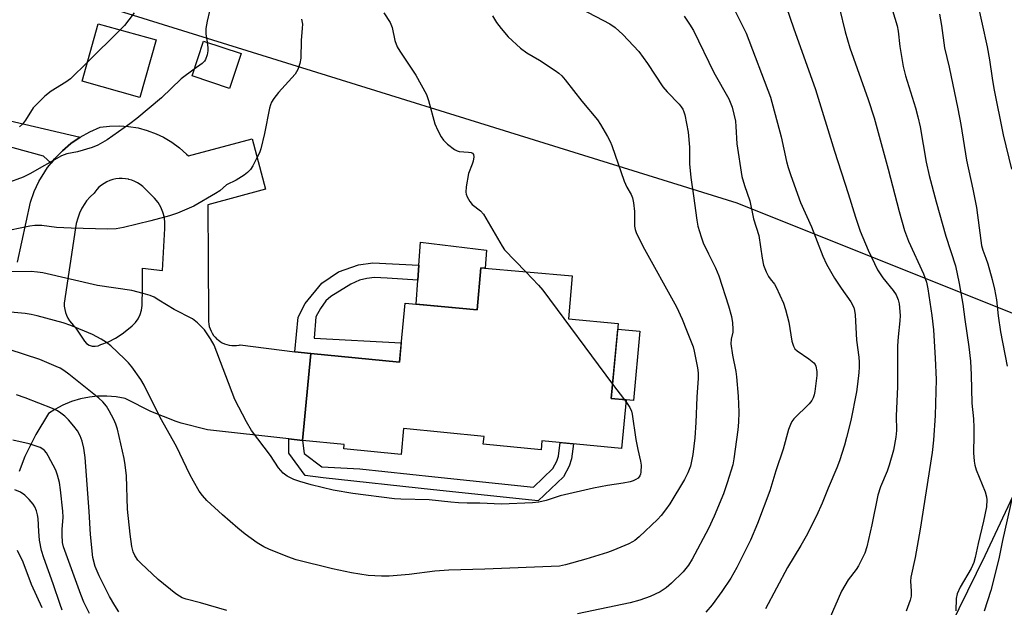
# Model space of a CAD drawing. Units: inches. Extents: x 1255769 to 1261769, y 569451 to 573451.
# Drawn here: x 1258463 to 1258730, y 571226 to 571385 of the extents above; entities that cross this region are included whole.
import ezdxf

# ---------------------------------------------------------------- set-up
doc = ezdxf.new("R2010")
doc.units = ezdxf.units.IN
doc.header["$MEASUREMENT"] = 0
for name, color, linetype in [('BLDG-Footprint', 5, 'Continuous'), ('CULTRL-Pad', 6, 'Continuous'), ('NTRL-Farm Land', 3, 'Continuous'), ('NTRL-Trees', 3, 'Continuous'), ('TRANS-Driveway', 251, 'Continuous'), ('TRANS-Non Street Sidewalk', 7, 'Continuous'), ('Undefined', 1, 'Continuous')]:
    doc.layers.add(name, color=color, linetype=linetype)

msp = doc.modelspace()

# ---------------------------------------------------------------- linework, layer by layer
at = {"layer": 'BLDG-Footprint'}
for points, elevation in [([(1258500.34, 571379.32), (1258495.96, 571363.78), (1258480.32, 571368.19), (1258484.7, 571383.72)], 507.78), ([(1258523.38, 571375.64), (1258520.26, 571366.21), (1258510.08, 571369.59), (1258513.21, 571379.01)], 505.82), ([(1258613.01, 571315.53), (1258611.99, 571303.94), (1258625.47, 571302.65), (1258623.53, 571282.4), (1258627.61, 571282.01), (1258626.35, 571268.87), (1258604.8, 571270.94), (1258604.57, 571268.5), (1258588.94, 571270), (1258589.14, 571272.13), (1258567.33, 571274.22), (1258566.66, 571267.23), (1258551.19, 571268.71), (1258551.31, 571269.94), (1258540, 571271.03), (1258542.25, 571294.5), (1258566.23, 571292.2), (1258567.76, 571308.17), (1258587.25, 571306.3), (1258588.25, 571317.7)], 502.9)]:
    msp.add_lwpolyline(points, close=True, dxfattribs=dict(at, elevation=elevation))
at = {"layer": 'CULTRL-Pad'}
for points in [[(1258589.79, 571322.49), (1258589.45, 571317.59), (1258588.25, 571317.7), (1258587.25, 571306.3), (1258570.78, 571307.88), (1258571.22, 571314.36), (1258571.49, 571318.45), (1258571.9, 571324.66)], [(1258631.35, 571300.57), (1258629.56, 571281.82), (1258627.61, 571282.01), (1258623.53, 571282.4), (1258625.32, 571301.15)]]:
    msp.add_lwpolyline(points, close=True, dxfattribs=at)
at = {"layer": 'NTRL-Farm Land'}
msp.add_lwpolyline([(1258842.7, 571498.28), (1258811.08, 571415.36), (1258753.07, 571297.07), (1258657.66, 571335.18), (1258487.52, 571388.02), (1258478.43, 571390.77), (1258494.75, 571448.73), (1258385.04, 571481.51), (1258366.19, 571424.72), (1258304.09, 571443.5), (1258210.65, 571475.03), (1258179.59, 571485.62), (1258177.43, 571605), (1258352.46, 571646.35), (1258602.47, 571724.19), (1258736.66, 571642.78), (1258819.13, 571594.27), (1258827.02, 571577.86), (1258834.48, 571542.11), (1258843.37, 571501.78)], close=True, dxfattribs=at)
at = {"layer": 'NTRL-Trees'}
msp.add_lwpolyline([(1258748.02, 571069.15), (1258699.39, 571112.09), (1258683.5, 571138.16), (1258683.5, 571146.64), (1258684.92, 571158.68), (1258724.84, 571239.93), (1258773.61, 571343.82)], dxfattribs=at)
at = {"layer": 'TRANS-Driveway'}
msp.add_polyline3d([(1258462.83, 571319.28, 0), (1258466.36, 571335.49, 0), (1258467.37, 571338.34, 0), (1258468.66, 571341.08, 0), (1258470.2, 571343.68, 0), (1258470.99, 571344.82, 0), (1258471.93, 571346, 0), (1258472.88, 571347.18, 0), (1258474.99, 571349.35, 0), (1258477.31, 571351.3, 0), (1258479.8, 571353.03, 0), (1258482.44, 571354.5, 0), (1258485.2, 571355.7, 0), (1258487.77, 571356.03, 0), (1258490.35, 571356.12, 0), (1258492.93, 571355.95, 0), (1258495.48, 571355.53, 0), (1258497.98, 571354.87, 0), (1258500.41, 571353.97, 0), (1258502.38, 571353.03, 0), (1258504.61, 571351.72, 0), (1258506.7, 571350.19, 0), (1258508.63, 571348.47, 0), (1258509.11, 571347.96, 0), (1258526.36, 571352.56, 0), (1258529.99, 571338.95, 0), (1258514.37, 571334.78, 0), (1258514.44, 571319.57, 0), (1258514.59, 571304.5, 0), (1258514.54, 571303.83, 0), (1258514.55, 571303.16, 0), (1258514.62, 571302.49, 0), (1258514.76, 571301.84, 0), (1258514.96, 571301.2, 0), (1258515.23, 571300.58, 0), (1258515.55, 571300, 0), (1258515.92, 571299.44, 0), (1258516.35, 571298.93, 0), (1258516.83, 571298.45, 0), (1258517.14, 571298.19, 0), (1258517.69, 571297.8, 0), (1258518.26, 571297.46, 0), (1258518.87, 571297.18, 0), (1258519.5, 571296.96, 0), (1258520.15, 571296.8, 0), (1258520.82, 571296.71, 0), (1258521.49, 571296.68, 0), (1258522.16, 571296.71, 0), (1258522.82, 571296.81, 0), (1258523.12, 571296.88, 0), (1258537.96, 571295.03, 0), (1258542.25, 571294.5, 0), (1258540, 571271.03, 0), (1258536.32, 571271.43, 0), (1258514.31, 571273.86, 0), (1258507.15, 571275.73, 0), (1258505.82, 571276.16, 0), (1258498.92, 571278.84, 0), (1258492.32, 571282.18, 0), (1258491.96, 571282.38, 0), (1258489.51, 571282.82, 0), (1258487.02, 571283.03, 0), (1258484.52, 571282.99, 0), (1258482.3, 571282.76, 0), (1258479.85, 571282.27, 0), (1258477.46, 571281.55, 0), (1258475.15, 571280.6, 0), (1258472.95, 571279.43, 0), (1258471.24, 571278.32, 0), (1258467.77, 571272.66, 0), (1258464.86, 571266.7, 0), (1258463.27, 571262.64, 0)], dxfattribs=at)
msp.add_polyline3d([(1258484.65, 571296.63, 0), (1258485.41, 571296.96, 0), (1258487.44, 571297.72, 0), (1258489.38, 571298.69, 0), (1258491.21, 571299.87, 0), (1258492.9, 571301.24, 0), (1258493.91, 571301.98, 0), (1258494.79, 571302.88, 0), (1258495.52, 571303.91, 0), (1258496.06, 571305.05, 0), (1258496.41, 571306.26, 0), (1258496.57, 571307.51, 0), (1258496.64, 571312.29, 0), (1258496.72, 571317.6, 0), (1258502.07, 571316.99, 0), (1258502.68, 571328.3, 0), (1258502.75, 571329.8, 0), (1258502.59, 571331.28, 0), (1258502.22, 571332.73, 0), (1258501.65, 571334.12, 0), (1258500.88, 571335.4, 0), (1258499.93, 571336.55, 0), (1258497.49, 571339, 0), (1258497.12, 571339.37, 0), (1258496.76, 571339.7, 0), (1258496.08, 571340.23, 0), (1258495.36, 571340.69, 0), (1258494.59, 571341.08, 0), (1258493.79, 571341.4, 0), (1258492.96, 571341.63, 0), (1258492.89, 571341.65, 0), (1258492.04, 571341.79, 0), (1258491.18, 571341.86, 0), (1258490.32, 571341.84, 0), (1258489.46, 571341.74, 0), (1258488.62, 571341.55, 0), (1258487.8, 571341.29, 0), (1258487.01, 571340.95, 0), (1258486.26, 571340.53, 0), (1258485.55, 571340.04, 0), (1258484.89, 571339.49, 0), (1258484.28, 571338.87, 0), (1258483.74, 571338.2, 0), (1258483.56, 571337.94, 0), (1258482.5, 571336.91, 0), (1258481.55, 571335.78, 0), (1258481.07, 571335.11, 0), (1258480.3, 571333.85, 0), (1258479.65, 571332.52, 0), (1258479.14, 571331.13, 0), (1258478.76, 571329.71, 0), (1258478.55, 571328.52, 0), (1258475.44, 571308.13, 0), (1258475.49, 571307.3, 0), (1258475.62, 571306.47, 0), (1258475.83, 571305.66, 0), (1258476.12, 571304.87, 0), (1258476.48, 571304.12, 0), (1258476.92, 571303.4, 0), (1258477.42, 571302.73, 0), (1258477.98, 571302.11, 0), (1258478.48, 571301.66, 0), (1258480.97, 571297.88, 0), (1258481.54, 571297.27, 0), (1258482.23, 571296.82, 0), (1258483.01, 571296.56, 0), (1258483.84, 571296.49, 0)], close=True, dxfattribs=at)
at = {"layer": 'TRANS-Non Street Sidewalk'}
for points in [[(1258479.8, 571353.03), (1258477.31, 571351.3), (1258474.99, 571349.35), (1258472.88, 571347.18), (1258471.93, 571346), (1258469.88, 571347.88), (1258435.94, 571357.18), (1258437.19, 571362.99)], [(1258542.25, 571294.5), (1258537.96, 571295.03), (1258538.84, 571304.4), (1258540.75, 571308.07), (1258545.26, 571313.54), (1258549.72, 571316.6), (1258555.16, 571318.51), (1258559.01, 571319.03), (1258571.49, 571318.45), (1258571.22, 571314.36), (1258562.87, 571314.94), (1258559.45, 571315.05), (1258557.42, 571314.78), (1258555.42, 571314.36), (1258553.04, 571313.25), (1258547.62, 571309.98), (1258546.31, 571308.79), (1258544.89, 571306.75), (1258543.62, 571304.41), (1258543.11, 571298.65), (1258566.73, 571297.43), (1258566.23, 571292.2)], [(1258540, 571271.03), (1258540.47, 571267.45), (1258545.24, 571263.92), (1258555.52, 571263.38), (1258575.8, 571261.19), (1258602.5, 571258.42), (1258607.8, 571263.42), (1258608.88, 571265.42), (1258609.26, 571266.8), (1258609.75, 571270.46), (1258613.31, 571270.12), (1258612.77, 571266.08), (1258612.21, 571264.08), (1258610.67, 571261.22), (1258603.76, 571254.7), (1258575.42, 571257.64), (1258545.58, 571260.87), (1258540.71, 571261.58), (1258536.29, 571267.57), (1258536.32, 571271.43)]]:
    msp.add_lwpolyline(points, close=True, dxfattribs=at)
at = {"layer": 'Undefined'}
for p, q in [((1258490.64, 571382.05, 508), (1258481.76, 571373.29, 508)), ((1258623.9, 571286.26, 502), (1258627.15, 571282.05, 502)), ((1258627.15, 571282.05, 502), (1258627.56, 571281.51, 502))]:
    msp.add_line(p, q, dxfattribs=at)
for points, elevation in [([(1258669.09, 571393.65), (1258672.91, 571382.6), (1258678.86, 571365.9), (1258684.05, 571349.25), (1258687.74, 571337.84), (1258689.66, 571331.44), (1258690.97, 571327.63), (1258693.12, 571322.44), (1258695.67, 571317.13), (1258697.11, 571314.97), (1258699.92, 571311.61), (1258700.66, 571310.38), (1258701.23, 571309.04), (1258701.54, 571307.94), (1258701.77, 571304.81), (1258701.73, 571303.37), (1258701.23, 571299.03), (1258701.1, 571296.65), (1258701.05, 571285.51), (1258700.74, 571277.68), (1258700.78, 571273.73), (1258700.61, 571271.95), (1258699.97, 571268.41), (1258698.78, 571264.3), (1258698.23, 571262.68), (1258696.46, 571258.46), (1258695.71, 571256.25), (1258694.09, 571248.16), (1258692.73, 571242.22), (1258692.2, 571240.56), (1258690.52, 571237.11), (1258689.87, 571236.16), (1258687.71, 571233.36), (1258685.89, 571230.27), (1258682.53, 571222.63)], 492), ([(1258515.42, 571389.81), (1258514.22, 571384.42), (1258513.86, 571382.39), (1258513.85, 571380.99), (1258514.18, 571378.69)], 506), ([(1258615.46, 571387.76), (1258623.23, 571383.7), (1258624.6, 571382.69), (1258626.69, 571380.81), (1258631.01, 571376.24), (1258633.41, 571372.92), (1258637.51, 571366.61), (1258638.68, 571365.31), (1258641.95, 571361.95), (1258642.52, 571361.28), (1258642.94, 571360.62), (1258643.24, 571359.9), (1258643.47, 571359.05), (1258644.39, 571354.4), (1258644.72, 571350.32), (1258644.79, 571345.87), (1258645.1, 571342.13), (1258645.86, 571337.18), (1258646.75, 571330.55), (1258647.04, 571328.96), (1258647.87, 571326.1), (1258648.48, 571324.42), (1258649.86, 571321.45), (1258651.77, 571317.74), (1258652.71, 571315.57), (1258655.32, 571307.45), (1258656.12, 571304.57), (1258656.41, 571302.84), (1258656.53, 571301.12), (1258656.46, 571300.31), (1258656, 571298.42), (1258655.95, 571297.12), (1258656.36, 571294.06), (1258657.27, 571289.68), (1258657.51, 571288.23), (1258657.97, 571283.04), (1258658.11, 571278.64), (1258658.03, 571275.95), (1258657.86, 571273.89), (1258656.78, 571266.09), (1258656.47, 571264.43), (1258654.99, 571259.53), (1258653.98, 571256.62), (1258651.47, 571250.55), (1258649.86, 571247.25), (1258645.51, 571238.95), (1258644.45, 571237.25), (1258643.06, 571235.51), (1258639.91, 571232.41), (1258638.41, 571231.14), (1258636.79, 571230.09), (1258634.09, 571228.81), (1258631.27, 571227.85), (1258628.69, 571227.13), (1258614.46, 571224.14)], 498), ([(1258656.56, 571388.16), (1258660.1, 571381.2), (1258666.67, 571363.86), (1258669.53, 571353.12), (1258671.03, 571346.44), (1258671.46, 571344.81), (1258672.16, 571342.64), (1258674.85, 571335.39), (1258677.8, 571328.8), (1258680.89, 571320.83), (1258681.81, 571318.7), (1258684.04, 571314.94), (1258685.84, 571312.22), (1258688.45, 571308.49), (1258689.24, 571306.96), (1258689.43, 571306.15), (1258689.56, 571305.02), (1258689.99, 571298.1), (1258690.63, 571293.57), (1258690.73, 571292.18), (1258690.72, 571290.83), (1258690.59, 571289.38), (1258690.23, 571286.2), (1258689.92, 571284.21), (1258688.39, 571276.42), (1258687.29, 571271.8), (1258686.74, 571269.79), (1258685.38, 571265.52), (1258684.65, 571263.6), (1258682.25, 571258.1), (1258680.63, 571254.07), (1258679.12, 571250.62), (1258676.35, 571245.13), (1258674.94, 571242.57), (1258671.26, 571236.63), (1258665.31, 571225.47)], 494), ([(1258685.38, 571387.8), (1258686.91, 571381.56), (1258688.2, 571377.17), (1258693.09, 571363.26), (1258694.71, 571358.26), (1258698.5, 571344.42), (1258701.51, 571332.91), (1258702.98, 571327.77), (1258704.07, 571324.95), (1258708.14, 571316.06), (1258708.93, 571313.82), (1258709.29, 571312), (1258710.34, 571304.79), (1258710.78, 571300.98), (1258711.28, 571293.3), (1258711.49, 571287.48), (1258711.28, 571277.75), (1258710.79, 571271.06), (1258710.44, 571267.78), (1258707.22, 571247.04), (1258705.83, 571239.4), (1258704.64, 571234.08), (1258704.57, 571232.94), (1258704.8, 571230.3), (1258704.75, 571228.94), (1258704.46, 571227.83), (1258703.43, 571224.81)], 490), ([(1258699.68, 571387.33), (1258700.97, 571383.13), (1258701.24, 571381.68), (1258701.67, 571377.54), (1258702.62, 571372.13), (1258703.27, 571369.62), (1258705.91, 571361), (1258706.58, 571358.55), (1258707.16, 571355.81), (1258708.84, 571346.31), (1258709.65, 571342.7), (1258711.54, 571335.56), (1258714.12, 571326.25), (1258716.73, 571318.23), (1258717.8, 571313.44), (1258718.74, 571307.91), (1258719.26, 571303.77), (1258720.39, 571296.38), (1258720.86, 571292.46), (1258721.02, 571288.75), (1258721.15, 571281.09), (1258721.61, 571276.9), (1258721.73, 571274.54), (1258721.77, 571272.49), (1258721.68, 571267.69), (1258721.83, 571265.45), (1258722.01, 571264.36), (1258722.39, 571263.06), (1258724.77, 571257.1), (1258725.18, 571255.75), (1258725.26, 571254.95), (1258725.12, 571253.09), (1258724.33, 571249.2), (1258722.91, 571243.17), (1258722.13, 571239.38), (1258721.72, 571237.97), (1258721.02, 571236.37), (1258718.05, 571231.34), (1258717.19, 571229.58), (1258716.93, 571228.24), (1258716.86, 571224.95)], 488), ([(1258722.63, 571389.72), (1258725.38, 571377.49), (1258725.98, 571373.97), (1258726.68, 571368.96), (1258727.15, 571366.17), (1258729.68, 571353.63), (1258731.92, 571344.39)], 484), ([(1258591.39, 571385.84), (1258592.49, 571384.06), (1258593.77, 571382.43), (1258595.7, 571380.18), (1258599.01, 571377.07), (1258600.68, 571375.89), (1258604.11, 571373.82), (1258608.39, 571371.04), (1258609.37, 571370.35), (1258610.18, 571369.63), (1258611.12, 571368.53), (1258615.59, 571362.82), (1258619.83, 571357.71), (1258620.63, 571356.49), (1258622.57, 571353.19), (1258623.26, 571351.89), (1258623.71, 571350.8), (1258627.08, 571341.16), (1258627.82, 571339.54), (1258628.98, 571337.53), (1258629.34, 571336.59), (1258629.61, 571335.31), (1258629.84, 571332.98), (1258629.9, 571331.52), (1258629.87, 571328.93), (1258630.03, 571328.09), (1258630.33, 571327.27), (1258632.1, 571323.54), (1258641.25, 571307.13), (1258642.8, 571303.82), (1258643.92, 571300.83), (1258645.78, 571296.3), (1258646.06, 571295.18), (1258646.9, 571290.63), (1258647.08, 571289.28), (1258647.12, 571287.88), (1258646.75, 571282.72), (1258646.49, 571275.86), (1258646.16, 571271.74), (1258645.62, 571267.23), (1258645, 571264.11), (1258644.33, 571262.27), (1258643.38, 571260.45), (1258639.44, 571253.92), (1258638.3, 571252.27), (1258637.08, 571250.69), (1258636.11, 571249.62), (1258631.09, 571244.95), (1258629.95, 571244), (1258629.33, 571243.6), (1258628.29, 571243.08), (1258623.97, 571241.25), (1258622.59, 571240.75), (1258616.69, 571238.91), (1258611.21, 571237.39), (1258609.54, 571237.04), (1258589.33, 571236.25), (1258579.58, 571235.96), (1258575.82, 571235.7), (1258568.88, 571234.81), (1258563.46, 571234.32), (1258561.39, 571234.32), (1258557.81, 571234.52), (1258553.27, 571235.2), (1258548.15, 571236.26), (1258538.24, 571238.75), (1258535.99, 571239.53), (1258530.85, 571241.64), (1258529.52, 571242.28), (1258527.72, 571243.34), (1258524.48, 571245.69), (1258522.47, 571247.28), (1258518.34, 571250.93), (1258514.12, 571254.82), (1258512.95, 571256.16), (1258512.04, 571257.33), (1258510.45, 571260), (1258509.51, 571261.78), (1258505.84, 571269.42), (1258501.48, 571277.2), (1258497.16, 571286), (1258496.22, 571287.52), (1258493.8, 571290.91), (1258492.86, 571292.03), (1258491.81, 571293.09), (1258488.1, 571296.57), (1258486.95, 571297.5), (1258485.45, 571298.4), (1258483.14, 571299.65), (1258477.32, 571302.07), (1258475.16, 571302.79), (1258468.13, 571304.73), (1258466.51, 571305.1), (1258464.91, 571305.35), (1258452.92, 571306.42)], 500), ([(1258539.72, 571384.98), (1258539.95, 571383.6), (1258539.94, 571382.49), (1258539.65, 571379.15), (1258539.52, 571374.41), (1258539.31, 571372.97), (1258538.7, 571371.36), (1258537.99, 571370.12), (1258533.47, 571365.14), (1258532.21, 571363.54), (1258531.63, 571362.54), (1258531.3, 571361.74), (1258531.07, 571360.89), (1258529.75, 571353.99), (1258528.75, 571349.85), (1258528.34, 571348.77), (1258527.67, 571347.43), (1258526.54, 571345.33), (1258525.89, 571344.34), (1258525.08, 571343.47), (1258524.18, 571342.77), (1258522, 571341.44), (1258519.46, 571340.13), (1258517.6, 571338.57), (1258516.42, 571337.77), (1258510.6, 571334.41), (1258506.17, 571332.52), (1258504.01, 571331.76), (1258498.97, 571330.39), (1258491.56, 571328.62), (1258489.54, 571328.24), (1258487.19, 571328.14), (1258477.34, 571328.41), (1258473.38, 571328.63), (1258469.42, 571329.12), (1258467.56, 571329.14), (1258466.16, 571328.94), (1258460.96, 571327.85)], 504), ([(1258494.39, 571386.65), (1258493.01, 571384.74), (1258491.78, 571383.21), (1258490.64, 571382.05)], 508), ([(1258562.01, 571386.62), (1258563.72, 571384.01), (1258564.28, 571382.73), (1258564.97, 571379.16), (1258565.6, 571377.5), (1258566.33, 571376.29), (1258570.65, 571369.8), (1258573.52, 571364.58), (1258574.13, 571362.93), (1258575.8, 571356.69), (1258576.59, 571354.86), (1258577.51, 571353.1), (1258578.17, 571352.19), (1258579.26, 571351.19), (1258581.14, 571349.73), (1258581.88, 571349.3), (1258582.41, 571349.13), (1258584.92, 571348.98), (1258585.64, 571348.85), (1258586.02, 571348.68), (1258586.26, 571348.38), (1258586.33, 571347.69), (1258586.17, 571346.59), (1258585.94, 571345.77), (1258584.94, 571343.17), (1258584.3, 571339.65), (1258584.21, 571338.2), (1258584.3, 571337.65), (1258584.59, 571336.89), (1258585.27, 571335.67), (1258585.94, 571334.79), (1258588.2, 571333.09), (1258588.95, 571332.23), (1258594, 571323.58), (1258594.65, 571322.61), (1258600.47, 571316.63)], 502), ([(1258643.29, 571385.72), (1258644.8, 571383.62), (1258645.85, 571381.85), (1258651.32, 571370.53), (1258655.36, 571363.45), (1258656.33, 571361.13), (1258657.2, 571357.39), (1258657.34, 571355.93), (1258657.53, 571351.2), (1258658.91, 571342.44), (1258659.62, 571340), (1258661.09, 571335.81), (1258662.08, 571330.98), (1258663.57, 571326.46), (1258664.41, 571320.35), (1258664.82, 571318.4), (1258665.51, 571316.6), (1258666.11, 571315.39), (1258666.56, 571314.74), (1258667.81, 571313.26), (1258668.26, 571312.5), (1258670.18, 571308.11), (1258670.73, 571306.43), (1258671.66, 571303), (1258672.47, 571297.9), (1258672.89, 571296.54), (1258673.31, 571295.84), (1258673.87, 571295.24), (1258677.02, 571293.1), (1258678.4, 571292.01), (1258678.74, 571291.57), (1258678.97, 571291.08), (1258679.23, 571289.68), (1258679.21, 571288.56), (1258678.69, 571284.25), (1258678.54, 571283.39), (1258678.27, 571282.56), (1258677.86, 571281.81), (1258677.14, 571280.96), (1258672.96, 571276.84), (1258672.46, 571276.12), (1258672.06, 571275.32), (1258671.56, 571273.94), (1258670.09, 571268.64), (1258668.12, 571262.78), (1258666.52, 571257.38), (1258663.17, 571248.55), (1258661.23, 571244.07), (1258657.6, 571236.66), (1258655.94, 571233.78), (1258653.53, 571230.17), (1258650.93, 571226.58), (1258649.22, 571224.59)], 496), ([(1258712.43, 571386.27), (1258713.01, 571383.22), (1258713.83, 571377.21), (1258715.05, 571372.01), (1258717.37, 571360.7), (1258718.19, 571356.42), (1258719.77, 571346.85), (1258721.47, 571338.94), (1258722.41, 571334.02), (1258722.74, 571331.98), (1258723.81, 571323.74), (1258724.15, 571322.48), (1258724.97, 571320.34), (1258725.49, 571318.74), (1258726.7, 571314.58), (1258727.35, 571311.92), (1258727.83, 571309.08), (1258728.35, 571304.75), (1258728.99, 571300.35), (1258730.75, 571291.15)], 486), ([(1258514.18, 571378.69), (1258514.41, 571377.2), (1258514.41, 571376.4), (1258514.18, 571375.32), (1258513.7, 571374.03), (1258513.42, 571373.57), (1258512.85, 571372.98), (1258510.7, 571371.44)], 506), ([(1258510.7, 571371.44), (1258507.16, 571368.79), (1258501.78, 571363.66), (1258495.17, 571358.11), (1258493.28, 571356.68), (1258487.1, 571352.35), (1258484.63, 571350.92), (1258483.06, 571350.22), (1258479.09, 571349.09), (1258476.2, 571348.5), (1258474.73, 571347.98), (1258466.22, 571343.13), (1258464.37, 571342.25), (1258459.91, 571340.63)], 506), ([(1258481.76, 571373.29), (1258477.19, 571368.83), (1258475.91, 571367.91), (1258471.98, 571365.51), (1258470.26, 571364.09), (1258467.9, 571361.81), (1258467.1, 571360.93), (1258465.03, 571357.66), (1258464.23, 571356.58), (1258463.41, 571355.79)], 508), ([(1258627.56, 571281.51), (1258628.6, 571279.95), (1258629.02, 571278.93), (1258629.26, 571278.11), (1258630.25, 571271.31), (1258630.79, 571268.54), (1258631.52, 571265.45), (1258631.66, 571264.33), (1258631.61, 571262.4), (1258631.51, 571261.88), (1258631.32, 571261.42), (1258630.85, 571260.86), (1258630.25, 571260.44), (1258629.54, 571260.11), (1258628.73, 571259.86), (1258626.8, 571259.45), (1258622.54, 571258.82), (1258618.78, 571258.14), (1258609.78, 571256.02), (1258605.91, 571254.79), (1258603.96, 571254.32), (1258602.21, 571254.14), (1258593.87, 571253.83), (1258588, 571254.05), (1258584.56, 571254.05), (1258582.19, 571254.14), (1258580.12, 571254.29), (1258574.27, 571254.97), (1258566.62, 571255.16), (1258564.87, 571255.26), (1258553.66, 571256.64), (1258548.3, 571257.6), (1258542.33, 571259.01), (1258539.26, 571259.91), (1258537.61, 571260.47), (1258535.88, 571261.4), (1258534.75, 571262.2), (1258533.51, 571263.64), (1258531.3, 571266.99), (1258526.16, 571273.72), (1258524.84, 571276.04), (1258521.69, 571282.1), (1258516.06, 571296.76), (1258515.08, 571298.53), (1258513.49, 571300.92), (1258511.59, 571302.83), (1258510.19, 571303.92), (1258505.21, 571306.46), (1258501.13, 571309), (1258499.83, 571309.73), (1258498.77, 571310.21), (1258496.84, 571310.79), (1258493.76, 571311.56), (1258484.5, 571312.92), (1258469.71, 571316.33), (1258468.28, 571316.57), (1258466.58, 571316.73), (1258461.09, 571316.66)], 502), ([(1258600.47, 571316.63), (1258603.9, 571313.05), (1258605.05, 571311.69), (1258623.9, 571286.26)], 502), ([(1258519.54, 571224.99), (1258512.42, 571227.12), (1258508.52, 571228.08), (1258507.46, 571228.48), (1258506.7, 571228.87), (1258505.74, 571229.54), (1258500.88, 571233.45), (1258496.2, 571237.79), (1258495.44, 571238.67), (1258494.64, 571239.89), (1258494.19, 571240.94), (1258493.83, 571242.32), (1258493.33, 571245.67), (1258492.62, 571252.44), (1258492.33, 571261.42), (1258492.02, 571264.4), (1258491.7, 571266.12), (1258489.87, 571274.09), (1258489.47, 571275.4), (1258488.89, 571276.71), (1258487.69, 571279.05), (1258486.95, 571280.31), (1258485.98, 571281.47), (1258484.89, 571282.42), (1258476.77, 571288.93), (1258475.38, 571289.93), (1258474.4, 571290.53), (1258473.34, 571291.05), (1258468.92, 571292.87), (1258460.57, 571295.6)], 498), ([(1258490.31, 571224.63), (1258489.17, 571226.35), (1258487.75, 571228.86), (1258484.94, 571234.41), (1258483.91, 571236.94), (1258483.25, 571239.41), (1258482.59, 571245.56), (1258482.25, 571251.8), (1258481.19, 571266.39), (1258480.81, 571268.92), (1258480.36, 571270.79), (1258479.81, 571272.25), (1258479.07, 571273.59), (1258478.12, 571274.88), (1258476.66, 571276.57), (1258475.68, 571277.56), (1258474.58, 571278.44), (1258473.64, 571279.05), (1258472.34, 571279.67), (1258464.96, 571282.54), (1258462.55, 571283.35)], 496), ([(1258482.37, 571224.18), (1258480.83, 571227.29), (1258479.94, 571229.4), (1258475.3, 571242.21), (1258475.04, 571243.46), (1258474.94, 571245.52), (1258474.95, 571246.95), (1258475.16, 571250.31), (1258475.13, 571251.89), (1258474.5, 571257.64), (1258474.2, 571259.66), (1258473.7, 571261.66), (1258473.19, 571263.03), (1258471.14, 571266.89), (1258470.69, 571267.63), (1258470.16, 571268.29), (1258469.72, 571268.67), (1258468.98, 571269.09), (1258465.97, 571270.08), (1258461.57, 571271.09)], 494), ([(1258474.95, 571225.12), (1258474.35, 571226.69), (1258472.52, 571232.29), (1258469.95, 571239.27), (1258469.35, 571241.26), (1258468.79, 571244.03), (1258468.58, 571246.42), (1258468.41, 571249.95), (1258468.26, 571250.94), (1258467.96, 571252.01), (1258467.55, 571253.04), (1258467.12, 571253.75), (1258466.03, 571255.05), (1258464.85, 571256.25), (1258463.69, 571257.02), (1258462.13, 571257.66)], 492), ([(1258732.22, 571255.98), (1258729.51, 571243.94), (1258728.5, 571239.03), (1258726.36, 571230.48), (1258724.52, 571224.83)], 486), ([(1258469.51, 571225.78), (1258466.66, 571232.04), (1258464.33, 571238.08), (1258462.82, 571241.22)], 490)]:
    msp.add_lwpolyline(points, dxfattribs=dict(at, elevation=elevation))

doc.saveas('drawing.dxf')
